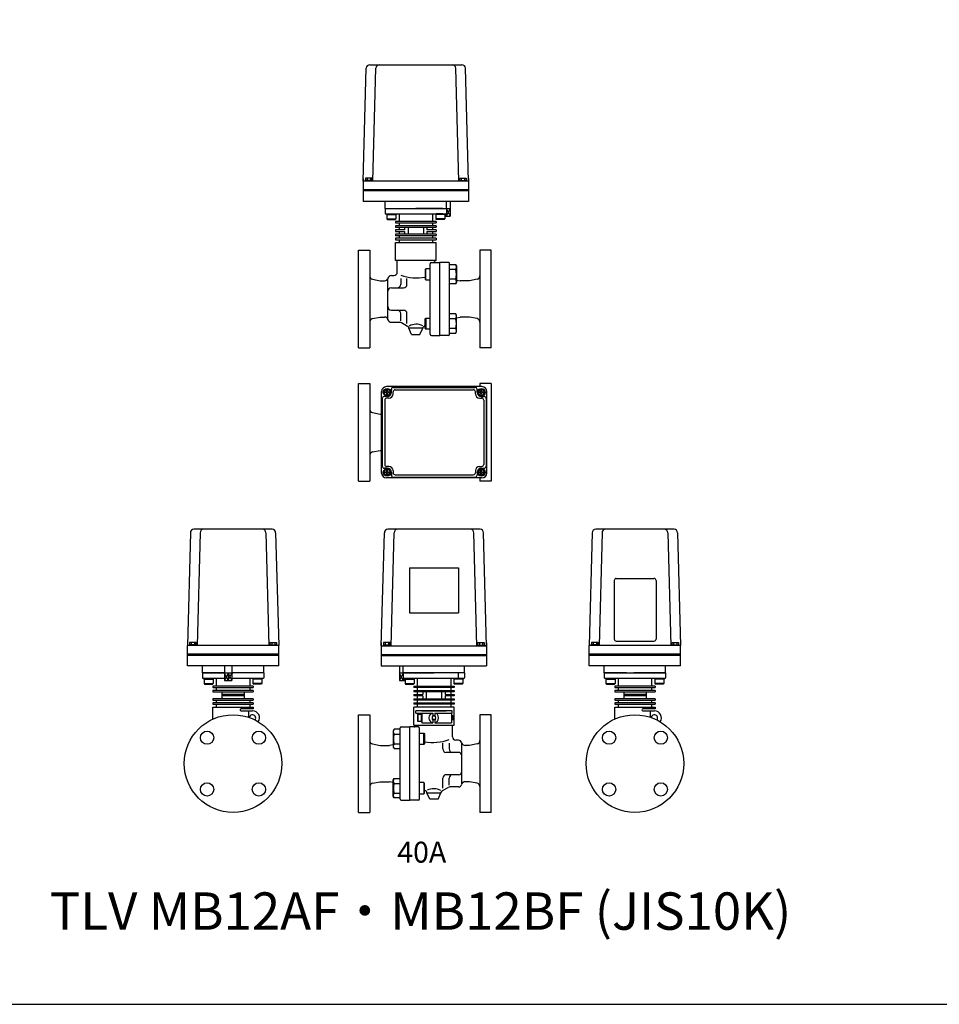
# Model space of a CAD drawing. Extents: x -254 to 4290, y 75 to 2865.
# Drawn here: x 1653 to 2971, y 75 to 1488 of the extents above; entities that cross this region are included whole.
import ezdxf
from ezdxf.enums import TextEntityAlignment as Align

# ---------------------------------------------------------------- set-up
doc = ezdxf.new("R2010")
doc.units = 0
doc.header["$LTSCALE"] = 40
doc.layers.get('0').update_dxf_attribs({"linetype": 'CONTINUOUS'})
doc.styles.get("Standard").update_dxf_attribs({"font": 'simplex', "width": 0.8, "bigfont": 'extfont'})

msp = doc.modelspace()

# ---------------------------------------------------------------- linework, layer by layer
for p, q in [((2145.2, 1255.9), (2149.6, 1418)), ((2154.6, 1422.9), (2286.9, 1422.9)), ((2159.2, 1255.9), (2163.6, 1418)), ((2282.2, 1255.9), (2277.9, 1418)), ((2296.2, 1255.9), (2291.9, 1418)), ((2145.2, 1259.9), (2145.2, 1226.9)), ((2148.6, 1260.4), (2148.6, 1256.9)), ((2157.8, 1260.4), (2148.6, 1260.4)), ((2150.9, 1260.4), (2150.9, 1256.9)), ((2155.5, 1260.4), (2155.5, 1256.9)), ((2157.8, 1256.9), (2157.8, 1260.4)), ((2283.6, 1260.4), (2292.8, 1260.4)), ((2283.6, 1256.9), (2283.6, 1260.4)), ((2285.9, 1260.4), (2285.9, 1256.9)), ((2290.5, 1260.4), (2290.5, 1256.9)), ((2292.8, 1260.4), (2292.8, 1256.9)), ((2296.2, 1259.9), (2296.2, 1226.9)), ((2296.2, 1255.9), (2145.2, 1255.9)), ((2296.2, 1243.4), (2145.2, 1243.4)), ((2147.7, 1256.9), (2147.7, 1255.9)), ((2158.7, 1256.9), (2147.7, 1256.9)), ((2158.7, 1255.9), (2158.7, 1256.9)), ((2282.7, 1256.9), (2293.7, 1256.9)), ((2282.7, 1255.9), (2282.7, 1256.9)), ((2293.7, 1256.9), (2293.7, 1255.9)), ((2296.2, 1241.9), (2145.2, 1241.9)), ((2296.2, 1226.9), (2145.2, 1226.9)), ((2176.7, 1216.9), (2176.7, 1226.9)), ((2176.7, 1216.9), (2220.7, 1216.9)), ((2176.7, 1216.9), (2264.7, 1216.9)), ((2176.7, 1216.9), (2176.7, 1209.9)), ((2259.6, 1216.9), (2220.7, 1216.9)), ((2264.7, 1216.9), (2264.7, 1226.9)), ((2264.7, 1216.9), (2264.7, 1209.9)), ((2264.9, 1216.4), (2264.7, 1216)), ((2270.2, 1216.4), (2264.7, 1216.4)), ((2264.9, 1216.4), (2264.9, 1205.9)), ((2264.9, 1216.4), (2270, 1205.9)), ((2264.9, 1205.9), (2270, 1216.4)), ((2270, 1216.4), (2270, 1205.9)), ((2270.2, 1226.9), (2270.2, 1205.9)), ((2177.7, 1208.9), (2263.7, 1208.9)), ((2179.2, 1208.1), (2180, 1208.9)), ((2179.2, 1208.1), (2192.2, 1208.1)), ((2179.2, 1208.1), (2179.2, 1201.7)), ((2179.2, 1201.7), (2192.2, 1201.7)), ((2179.2, 1201.7), (2180, 1200.9)), ((2180, 1208.9), (2191.4, 1208.9)), ((2180, 1200.9), (2191.4, 1200.9)), ((2191.4, 1208.9), (2192.2, 1208.1)), ((2192.2, 1201.7), (2191.4, 1200.9)), ((2192.2, 1208.1), (2192.2, 1201.7)), ((2196.7, 1208.9), (2196.7, 1197.9)), ((2244.7, 1208.9), (2244.7, 1197.9)), ((2249.2, 1208.1), (2250, 1208.9)), ((2262.2, 1208.1), (2249.2, 1208.1)), ((2249.2, 1208.1), (2249.2, 1201.7)), ((2262.2, 1201.7), (2249.2, 1201.7)), ((2249.2, 1201.7), (2250, 1200.9)), ((2259.6, 1208.9), (2250, 1208.9)), ((2261.4, 1200.9), (2250, 1200.9)), ((2262.2, 1208.1), (2261.4, 1208.9)), ((2262.2, 1201.7), (2261.4, 1200.9)), ((2262.2, 1201.7), (2261.4, 1200.9)), ((2262.2, 1208.1), (2262.2, 1201.7)), ((2262.2, 1205.9), (2270.2, 1205.9)), ((2262.2, 1205.9), (2262.2, 1201.7)), ((2264.9, 1205.9), (2263.5, 1208.9)), ((2249.7, 1197.9), (2191.7, 1197.9)), ((2191.7, 1197.9), (2191.7, 1195.9)), ((2191.7, 1195.9), (2249.7, 1195.9)), ((2249.7, 1191.9), (2191.7, 1191.9)), ((2191.7, 1191.9), (2191.7, 1189.9)), ((2191.7, 1189.9), (2249.7, 1189.9)), ((2196.7, 1195.9), (2196.7, 1191.9)), ((2196.7, 1189.9), (2196.7, 1185.9)), ((2204.7, 1189.9), (2204.7, 1185.9)), ((2209.7, 1189.9), (2209.7, 1179.9)), ((2231.7, 1189.9), (2231.7, 1179.9)), ((2236.7, 1189.9), (2236.7, 1185.9)), ((2244.7, 1195.9), (2244.7, 1191.9)), ((2244.7, 1189.9), (2244.7, 1185.9)), ((2249.7, 1197.9), (2249.7, 1195.9)), ((2249.7, 1191.9), (2249.7, 1189.9)), ((2204.7, 1185.9), (2191.7, 1185.9)), ((2191.7, 1185.9), (2191.7, 1183.9)), ((2191.7, 1183.9), (2204.7, 1183.9)), ((2249.7, 1179.9), (2191.7, 1179.9)), ((2191.7, 1179.9), (2191.7, 1177.9)), ((2191.7, 1177.9), (2249.7, 1177.9)), ((2249.7, 1173.9), (2191.7, 1173.9)), ((2191.7, 1173.9), (2191.7, 1171.9)), ((2196.7, 1183.9), (2196.7, 1179.9)), ((2196.7, 1177.9), (2196.7, 1173.9)), ((2204.7, 1183.9), (2204.7, 1179.9)), ((2249.7, 1185.9), (2236.7, 1185.9)), ((2236.7, 1183.9), (2249.7, 1183.9)), ((2236.7, 1183.9), (2236.7, 1179.9)), ((2244.7, 1183.9), (2244.7, 1179.9)), ((2244.7, 1177.9), (2244.7, 1173.9)), ((2249.7, 1185.9), (2249.7, 1183.9)), ((2249.7, 1179.9), (2249.7, 1177.9)), ((2249.7, 1173.9), (2249.7, 1171.9)), ((2191.7, 1171.9), (2249.7, 1171.9)), ((2191.7, 1167.9), (2249.7, 1167.9)), ((2191.7, 1141.9), (2191.7, 1167.9)), ((2196.7, 1171.9), (2196.7, 1167.9)), ((2244.7, 1171.9), (2244.7, 1167.9)), ((2249.7, 1141.9), (2249.7, 1167.9)), ((2138.7, 1156.9), (2154.7, 1156.9)), ((2138.7, 1086.9), (2138.7, 1156.9)), ((2154.7, 1156.9), (2154.7, 1016.9)), ((2312.7, 1156.9), (2312.7, 1016.9)), ((2328.7, 1156.9), (2312.7, 1156.9)), ((2328.7, 1086.9), (2328.7, 1156.9)), ((2249.7, 1141.9), (2191.7, 1141.9)), ((2194.2, 1125.4), (2194.2, 1141.9)), ((2235.3, 1130.2), (2234.2, 1129.1)), ((2241.2, 1130.2), (2235.3, 1130.2)), ((2235.3, 1114.2), (2235.3, 1130.2)), ((2241.2, 1036.4), (2241.2, 1137.4)), ((2243.2, 1139.4), (2255.2, 1139.4)), ((2247.2, 1140.9), (2247.2, 1141.9)), ((2255.2, 1034.4), (2255.2, 1139.4)), ((2267.7, 1139.4), (2255.2, 1139.4)), ((2269.2, 1035.9), (2269.2, 1137.9)), ((2269.2, 1136.1), (2277.9, 1136.1)), ((2277.9, 1136.1), (2279.2, 1133.9)), ((2279.2, 1133.9), (2279.2, 1110.6)), ((2180.6, 1057.6), (2180.6, 1116.1)), ((2185.6, 1120.4), (2189.2, 1120.4)), ((2199, 1116.1), (2199, 1107.9)), ((2208, 1107.9), (2208, 1116.1)), ((2234.2, 1129.1), (2234.2, 1115.3)), ((2277.9, 1129.1), (2269.2, 1129.1)), ((2158.7, 1115.1), (2169.7, 1112.9)), ((2169.7, 1112.9), (2175.9, 1112.9)), ((2185.6, 1102.9), (2203, 1102.9)), ((2234.2, 1115.3), (2235.3, 1114.2)), ((2235.3, 1114.2), (2241.2, 1114.2)), ((2277.9, 1115.3), (2269.2, 1115.3)), ((2277.9, 1108.4), (2269.2, 1108.4)), ((2279.2, 1110.6), (2277.9, 1108.4)), ((2279.2, 1113.9), (2284.2, 1112.9)), ((2297.7, 1112.9), (2284.2, 1112.9)), ((2308.7, 1115.1), (2297.7, 1112.9)), ((2138.7, 1016.9), (2138.7, 1086.9)), ((2328.7, 1016.9), (2328.7, 1086.9)), ((2158.7, 1058.7), (2169.7, 1060.9)), ((2169.7, 1060.9), (2175.9, 1060.9)), ((2185.6, 1070.9), (2203, 1070.9)), ((2199, 1055.7), (2199, 1065.9)), ((2208, 1051.8), (2208, 1065.9)), ((2234.2, 1058.4), (2235.3, 1059.5)), ((2235.3, 1059.5), (2235.3, 1043.5)), ((2235.3, 1059.5), (2241.2, 1059.5)), ((2277.9, 1065.4), (2269.2, 1065.4)), ((2279.2, 1063.2), (2277.9, 1065.4)), ((2279.2, 1039.9), (2279.2, 1063.2)), ((2279.2, 1059.9), (2284.2, 1060.9)), ((2297.7, 1060.9), (2284.2, 1060.9)), ((2308.7, 1058.7), (2297.7, 1060.9)), ((2185.6, 1053.4), (2197.8, 1053.4)), ((2207.5, 1048.5), (2200.3, 1052.7)), ((2233.7, 1047.9), (2234.2, 1047.9)), ((2234.2, 1044.6), (2234.2, 1058.4)), ((2277.9, 1058.4), (2269.2, 1058.4)), ((2210.7, 1044.9), (2210.7, 1045.2)), ((2230.7, 1044.9), (2210.7, 1044.9)), ((2214.7, 1035.9), (2210.7, 1044.9)), ((2214.7, 1035.9), (2226.7, 1035.9)), ((2226.7, 1035.9), (2230.7, 1044.9)), ((2235.3, 1043.5), (2234.2, 1044.6)), ((2241.2, 1043.5), (2235.3, 1043.5)), ((2243.2, 1034.4), (2255.2, 1034.4)), ((2267.7, 1034.4), (2255.2, 1034.4)), ((2277.9, 1044.6), (2269.2, 1044.6)), ((2269.2, 1037.7), (2277.9, 1037.7)), ((2277.9, 1037.7), (2279.2, 1039.9)), ((2138.7, 1016.9), (2154.7, 1016.9)), ((2328.7, 1016.9), (2312.7, 1016.9)), ((2138.7, 965.6), (2154.7, 965.6)), ((2138.7, 895.6), (2138.7, 965.6)), ((2154.7, 965.6), (2154.7, 825.6)), ((2315.6, 961.1), (2178.6, 961.1)), ((2312.7, 965.6), (2312.7, 961.1)), ((2328.7, 965.6), (2312.7, 965.6)), ((2328.7, 965.6), (2328.7, 825.6)), ((2171.6, 837.1), (2171.6, 954.1)), ((2177.3, 957.1), (2175, 953.1)), ((2177.3, 949.1), (2175, 953.1)), ((2179.6, 947.1), (2175.6, 947.1)), ((2176.7, 953.6), (2179.1, 953.6)), ((2176.7, 952.6), (2176.7, 953.6)), ((2179.1, 952.6), (2176.7, 952.6)), ((2181.9, 957.1), (2177.3, 957.1)), ((2181.9, 949.1), (2177.3, 949.1)), ((2179.1, 956.1), (2180.1, 956.1)), ((2179.1, 953.6), (2179.1, 956.1)), ((2179.1, 950.2), (2179.1, 952.6)), ((2180.1, 950.2), (2179.1, 950.2)), ((2180.1, 956.1), (2180.1, 953.6)), ((2180.1, 953.6), (2182.6, 953.6)), ((2182.6, 952.6), (2180.1, 952.6)), ((2180.1, 952.6), (2180.1, 950.2)), ((2181.9, 957.1), (2184.2, 953.1)), ((2181.9, 949.1), (2184.2, 953.1)), ((2182.6, 953.6), (2182.6, 952.6)), ((2185.6, 953.1), (2185.6, 957.1)), ((2188.1, 950.7), (2188.1, 953.6)), ((2188.6, 960.1), (2305.6, 960.1)), ((2191.1, 956.6), (2303.1, 956.6)), ((2306.1, 950.7), (2306.1, 953.6)), ((2308.6, 953.1), (2308.6, 957.1)), ((2312.3, 957.1), (2310, 953.1)), ((2312.3, 949.1), (2310, 953.1)), ((2311.7, 952.6), (2311.7, 953.6)), ((2311.7, 953.6), (2314.1, 953.6)), ((2314.1, 952.6), (2311.7, 952.6)), ((2312.3, 957.1), (2316.9, 957.1)), ((2312.3, 949.1), (2316.9, 949.1)), ((2314.1, 956.1), (2315.1, 956.1)), ((2314.1, 953.6), (2314.1, 956.1)), ((2314.1, 950.2), (2314.1, 952.6)), ((2315.1, 950.2), (2314.1, 950.2)), ((2314.6, 947.1), (2318.6, 947.1)), ((2315.1, 956.1), (2315.1, 953.6)), ((2315.1, 953.6), (2317.6, 953.6)), ((2317.6, 952.6), (2315.1, 952.6)), ((2315.1, 952.6), (2315.1, 950.2)), ((2316.9, 957.1), (2319.2, 953.1)), ((2316.9, 949.1), (2319.2, 953.1)), ((2317.6, 953.6), (2317.6, 952.6)), ((2322.6, 837.1), (2322.6, 954.1)), ((2172.6, 944.1), (2172.6, 847.1)), ((2176.1, 941.7), (2176.1, 849.6)), ((2182.1, 944.7), (2179.1, 944.7)), ((2312.1, 944.7), (2315.1, 944.7)), ((2318.1, 941.7), (2318.1, 849.6)), ((2321.6, 944.1), (2321.6, 847.1)), ((2158.7, 923.8), (2169.7, 921.6)), ((2169.7, 921.6), (2171.6, 921.6)), ((2138.7, 825.6), (2138.7, 895.6)), ((2158.7, 867.4), (2169.7, 869.6)), ((2169.7, 869.6), (2171.6, 869.6)), ((2177.3, 842.1), (2175, 838.1)), ((2177.3, 834.1), (2175, 838.1)), ((2179.6, 844.1), (2175.6, 844.1)), ((2176.7, 838.6), (2179.1, 838.6)), ((2176.7, 837.6), (2176.7, 838.6)), ((2179.1, 837.6), (2176.7, 837.6)), ((2181.9, 842.1), (2177.3, 842.1)), ((2181.9, 834.1), (2177.3, 834.1)), ((2182.1, 846.6), (2179.1, 846.6)), ((2179.1, 841.1), (2180.1, 841.1)), ((2179.1, 838.6), (2179.1, 841.1)), ((2179.1, 835.2), (2179.1, 837.6)), ((2180.1, 835.2), (2179.1, 835.2)), ((2180.1, 841.1), (2180.1, 838.6)), ((2180.1, 838.6), (2182.6, 838.6)), ((2180.1, 837.6), (2180.1, 835.2)), ((2182.6, 837.6), (2180.1, 837.6)), ((2181.9, 842.1), (2184.2, 838.1)), ((2181.9, 834.1), (2184.2, 838.1)), ((2182.6, 838.6), (2182.6, 837.6)), ((2185.6, 838.1), (2185.6, 834.1)), ((2188.1, 840.6), (2188.1, 837.6)), ((2191.1, 834.6), (2303.1, 834.6)), ((2306.1, 840.6), (2306.1, 837.6)), ((2308.6, 838.1), (2308.6, 834.1)), ((2312.3, 842.1), (2310, 838.1)), ((2312.3, 834.1), (2310, 838.1)), ((2311.7, 838.6), (2314.1, 838.6)), ((2311.7, 837.6), (2311.7, 838.6)), ((2314.1, 837.6), (2311.7, 837.6)), ((2312.1, 846.6), (2315.1, 846.6)), ((2312.3, 842.1), (2316.9, 842.1)), ((2312.3, 834.1), (2316.9, 834.1)), ((2314.1, 841.1), (2315.1, 841.1)), ((2314.1, 838.6), (2314.1, 841.1)), ((2314.1, 835.2), (2314.1, 837.6)), ((2315.1, 835.2), (2314.1, 835.2)), ((2314.6, 844.1), (2318.6, 844.1)), ((2315.1, 841.1), (2315.1, 838.6)), ((2315.1, 838.6), (2317.6, 838.6)), ((2315.1, 837.6), (2315.1, 835.2)), ((2317.6, 837.6), (2315.1, 837.6)), ((2316.9, 842.1), (2319.2, 838.1)), ((2316.9, 834.1), (2319.2, 838.1)), ((2317.6, 838.6), (2317.6, 837.6)), ((2138.7, 825.6), (2154.7, 825.6)), ((2315.6, 830.1), (2178.6, 830.1)), ((2188.6, 831.1), (2305.6, 831.1)), ((2312.7, 830.1), (2312.7, 825.6)), ((2328.7, 825.6), (2312.7, 825.6)), ((1897.4, 751.5), (1893.1, 589.7)), ((2014.7, 756.4), (1902.4, 756.4)), ((1911.4, 751.5), (1907.1, 589.7)), ((2005.7, 751.5), (2010.1, 589.7)), ((2019.7, 751.5), (2024.1, 589.7)), ((2171.2, 589.4), (2175.6, 751.5)), ((2312.9, 756.4), (2180.6, 756.4)), ((2185.2, 589.4), (2189.6, 751.5)), ((2308.2, 589.4), (2303.9, 751.5)), ((2322.2, 589.4), (2317.9, 751.5)), ((2473.7, 751.5), (2469.4, 589.7)), ((2591, 756.4), (2478.7, 756.4)), ((2487.7, 751.5), (2483.4, 589.7)), ((2582, 751.5), (2586.4, 589.7)), ((2596, 751.5), (2600.4, 589.7)), ((2211.7, 701.4), (2211.7, 636.4)), ((2211.7, 701.4), (2281.7, 701.4)), ((2281.7, 701.4), (2281.7, 636.4)), ((2505.2, 683), (2505.2, 599)), ((2508.2, 686), (2562.2, 686)), ((2565.2, 683), (2565.2, 599)), ((2211.7, 636.4), (2281.7, 636.4)), ((1905.6, 594.2), (1896.4, 594.2)), ((1896.4, 594.2), (1896.4, 590.7)), ((1898.7, 594.2), (1898.7, 590.7)), ((1903.3, 594.2), (1903.3, 590.7)), ((1905.6, 590.7), (1905.6, 594.2)), ((2011.8, 594.2), (2021.1, 594.2)), ((2011.8, 590.7), (2011.8, 594.2)), ((2014.1, 594.2), (2014.1, 590.7)), ((2018.7, 594.2), (2018.7, 590.7)), ((2021.1, 594.2), (2021.1, 590.7)), ((2171.2, 593.4), (2171.2, 560.4)), ((2183.8, 593.9), (2174.6, 593.9)), ((2174.6, 593.9), (2174.6, 590.4)), ((2176.9, 593.9), (2176.9, 590.4)), ((2181.5, 593.9), (2181.5, 590.4)), ((2183.8, 590.4), (2183.8, 593.9)), ((2309.6, 593.9), (2318.8, 593.9)), ((2309.6, 590.4), (2309.6, 593.9)), ((2311.9, 593.9), (2311.9, 590.4)), ((2316.5, 593.9), (2316.5, 590.4)), ((2318.8, 593.9), (2318.8, 590.4)), ((2322.2, 593.4), (2322.2, 560.4)), ((2482, 594.2), (2472.7, 594.2)), ((2472.7, 594.2), (2472.7, 590.7)), ((2475, 594.2), (2475, 590.7)), ((2479.6, 594.2), (2479.6, 590.7)), ((2482, 590.7), (2482, 594.2)), ((2508.2, 596), (2562.2, 596)), ((2588.1, 594.2), (2597.4, 594.2)), ((2588.1, 590.7), (2588.1, 594.2)), ((2590.4, 594.2), (2590.4, 590.7)), ((2595.1, 594.2), (2595.1, 590.7)), ((2597.4, 594.2), (2597.4, 590.7)), ((2024.1, 589.7), (1893.1, 589.7)), ((1893.1, 560.4), (1893.1, 589.7)), ((1906.5, 590.7), (1895.5, 590.7)), ((1895.5, 590.7), (1895.5, 589.7)), ((1906.5, 589.7), (1906.5, 590.7)), ((2010.9, 590.7), (2021.9, 590.7)), ((2010.9, 589.7), (2010.9, 590.7)), ((2021.9, 590.7), (2021.9, 589.7)), ((2024.1, 560.4), (2024.1, 589.7)), ((2171.2, 589.4), (2322.2, 589.4)), ((2184.7, 590.4), (2173.7, 590.4)), ((2173.7, 590.4), (2173.7, 589.4)), ((2184.7, 589.4), (2184.7, 590.4)), ((2308.7, 589.4), (2308.7, 590.4)), ((2308.7, 590.4), (2319.7, 590.4)), ((2319.7, 590.4), (2319.7, 589.4)), ((2600.4, 589.7), (2469.4, 589.7)), ((2469.4, 560.4), (2469.4, 589.7)), ((2482.8, 590.7), (2471.8, 590.7)), ((2471.8, 590.7), (2471.8, 589.7)), ((2482.8, 589.7), (2482.8, 590.7)), ((2587.3, 590.7), (2598.3, 590.7)), ((2587.3, 589.7), (2587.3, 590.7)), ((2598.3, 590.7), (2598.3, 589.7)), ((2600.4, 560.4), (2600.4, 589.7)), ((2024.1, 577.2), (1893, 577.2)), ((2024.1, 575.2), (1893.1, 575.2)), ((2171.2, 576.9), (2322.2, 576.9)), ((2171.2, 575.4), (2322.2, 575.4)), ((2600.4, 577.2), (2469.4, 577.2)), ((2600.4, 575.2), (2469.4, 575.2)), ((2024.1, 560.4), (1893.1, 560.4)), ((2024.1, 560.4), (1893.1, 560.4)), ((1914.6, 550.4), (1914.6, 560.4)), ((1946.3, 560.4), (1946.3, 539.4)), ((1956.9, 560.4), (1956.9, 539.4)), ((2002.6, 550.4), (2002.6, 560.4)), ((2171.2, 560.4), (2322.2, 560.4)), ((2197.2, 560.4), (2197.2, 539.4)), ((2202.7, 550.4), (2202.7, 560.4)), ((2290.7, 550.4), (2290.7, 560.4)), ((2600.4, 560.4), (2469.4, 560.4)), ((2600.4, 560.4), (2469.4, 560.4)), ((2490.9, 550.4), (2490.9, 560.4)), ((2578.9, 550.4), (2578.9, 560.4)), ((1914.6, 550.4), (1946.2, 550.4)), ((1946.3, 550.4), (1914.6, 550.4)), ((1914.6, 550.4), (1914.6, 543.4)), ((1946.3, 542.4), (1915.6, 542.4)), ((1917.1, 541.6), (1917.9, 542.4)), ((1917.1, 541.6), (1930.1, 541.6)), ((1917.1, 541.6), (1917.1, 535.2)), ((1917.9, 542.4), (1929.3, 542.4)), ((1930.1, 541.6), (1929.3, 542.4)), ((1930.1, 541.6), (1930.1, 535.2)), ((1934.6, 542.4), (1934.6, 531.4)), ((1956.9, 549.9), (1946.3, 549.9)), ((1946.3, 539.4), (1956.9, 539.4)), ((1946.5, 549.9), (1946.5, 539.4)), ((1951.6, 539.4), (1946.5, 549.9)), ((1951.6, 549.9), (1946.5, 539.4)), ((1951.6, 549.9), (1951.6, 539.4)), ((1951.6, 549.9), (1956.7, 539.4)), ((1951.6, 539.4), (1956.7, 549.9)), ((1956.7, 549.9), (1956.7, 539.4)), ((1956.8, 550.4), (1958.6, 550.4)), ((2002.6, 550.4), (1956.9, 550.4)), ((2001.6, 542.4), (1956.9, 542.4)), ((2002.6, 550.4), (1958.6, 550.4)), ((1982.6, 542.4), (1982.6, 531.4)), ((1987.9, 542.4), (1987.1, 541.6)), ((2000.1, 541.6), (1987.1, 541.6)), ((1987.1, 541.6), (1987.1, 535.2)), ((1999.3, 542.4), (1987.9, 542.4)), ((2000.1, 541.6), (1999.3, 542.4)), ((2000.1, 541.6), (2000.1, 535.2)), ((2002.6, 550.4), (2002.6, 543.4)), ((2202.7, 549.9), (2197.2, 549.9)), ((2197.2, 539.4), (2205.2, 539.4)), ((2197.4, 549.9), (2197.4, 539.4)), ((2202.5, 539.4), (2197.4, 549.9)), ((2202.5, 549.9), (2197.4, 539.4)), ((2202.5, 549.9), (2202.5, 539.4)), ((2202.7, 550.4), (2246.7, 550.4)), ((2290.7, 550.4), (2202.7, 550.4)), ((2202.7, 550.4), (2202.7, 543.4)), ((2289.7, 542.4), (2203.7, 542.4)), ((2204.2, 539.4), (2204.2, 542.4)), ((2205.2, 541.5), (2204.2, 539.4)), ((2205.2, 541.6), (2206, 542.4)), ((2205.2, 541.6), (2218.2, 541.6)), ((2205.2, 541.6), (2205.2, 535.2)), ((2206, 542.4), (2217.4, 542.4)), ((2218.2, 541.6), (2217.4, 542.4)), ((2218.2, 541.6), (2218.2, 535.2)), ((2222.7, 542.4), (2222.7, 531.4)), ((2290.7, 550.4), (2246.7, 550.4)), ((2270.7, 542.4), (2270.7, 531.4)), ((2276, 542.4), (2275.2, 541.6)), ((2288.2, 541.6), (2275.2, 541.6)), ((2275.2, 541.6), (2275.2, 535.2)), ((2287.4, 542.4), (2276, 542.4)), ((2281.7, 542.4), (2281.7, 550.4)), ((2288.2, 541.6), (2287.4, 542.4)), ((2288.2, 541.6), (2288.2, 535.2)), ((2290.7, 550.4), (2290.7, 543.4)), ((2490.9, 550.4), (2578.9, 550.4)), ((2522.6, 550.4), (2490.9, 550.4)), ((2490.9, 550.4), (2490.9, 543.4)), ((2577.9, 542.4), (2491.9, 542.4)), ((2493.4, 541.6), (2494.2, 542.4)), ((2493.4, 541.6), (2493.4, 535.2)), ((2493.4, 541.6), (2506.4, 541.6)), ((2494.2, 542.4), (2505.6, 542.4)), ((2506.4, 541.6), (2505.6, 542.4)), ((2506.4, 541.6), (2506.4, 535.2)), ((2510.9, 542.4), (2510.9, 531.4)), ((2578.9, 550.4), (2533.2, 550.4)), ((2558.9, 542.4), (2558.9, 531.4)), ((2564.2, 542.4), (2563.4, 541.6)), ((2563.4, 541.6), (2563.4, 535.2)), ((2576.4, 541.6), (2563.4, 541.6)), ((2575.6, 542.4), (2564.2, 542.4)), ((2576.4, 541.6), (2575.6, 542.4)), ((2576.4, 541.6), (2576.4, 535.2)), ((2578.9, 550.4), (2578.9, 543.4)), ((1917.1, 535.2), (1930.1, 535.2)), ((1917.1, 535.2), (1917.9, 534.4)), ((1917.9, 534.4), (1929.3, 534.4)), ((1930.1, 535.2), (1929.3, 534.4)), ((1987.6, 531.4), (1929.6, 531.4)), ((1929.6, 531.4), (1929.6, 529.4)), ((1929.6, 529.4), (1987.6, 529.4)), ((1987.6, 525.4), (1929.6, 525.4)), ((1929.6, 525.4), (1929.6, 523.4)), ((1929.6, 523.4), (1987.6, 523.4)), ((1934.6, 529.4), (1934.6, 525.4)), ((1942.6, 523.4), (1942.6, 513.4)), ((1974.6, 523.4), (1974.6, 513.4)), ((1982.6, 529.4), (1982.6, 525.4)), ((2000.1, 535.2), (1987.1, 535.2)), ((1987.1, 535.2), (1987.9, 534.4)), ((1987.6, 531.4), (1987.6, 529.4)), ((1987.6, 525.4), (1987.6, 523.4)), ((1999.3, 534.4), (1987.9, 534.4)), ((2000.1, 535.2), (1999.3, 534.4)), ((2205.2, 535.2), (2206, 534.4)), ((2205.2, 535.2), (2218.2, 535.2)), ((2206, 534.4), (2217.4, 534.4)), ((2218.2, 535.2), (2217.4, 534.4)), ((2217.7, 531.4), (2275.7, 531.4)), ((2217.7, 531.4), (2217.7, 529.4)), ((2275.7, 529.4), (2217.7, 529.4)), ((2217.7, 525.4), (2275.7, 525.4)), ((2217.7, 525.4), (2217.7, 523.4)), ((2275.7, 523.4), (2217.7, 523.4)), ((2222.7, 529.4), (2222.7, 525.4)), ((2222.7, 523.4), (2222.7, 519.4)), ((2230.7, 523.4), (2230.7, 519.4)), ((2235.7, 523.4), (2235.7, 513.4)), ((2257.7, 523.4), (2257.7, 513.4)), ((2262.7, 523.4), (2262.7, 519.4)), ((2270.7, 529.4), (2270.7, 525.4)), ((2270.7, 523.4), (2270.7, 519.4)), ((2275.2, 535.2), (2276, 534.4)), ((2288.2, 535.2), (2275.2, 535.2)), ((2275.7, 531.4), (2275.7, 529.4)), ((2275.7, 525.4), (2275.7, 523.4)), ((2287.4, 534.4), (2276, 534.4)), ((2288.2, 535.2), (2287.4, 534.4)), ((2493.4, 535.2), (2506.4, 535.2)), ((2493.4, 535.2), (2494.2, 534.4)), ((2494.2, 534.4), (2505.6, 534.4)), ((2506.4, 535.2), (2505.6, 534.4)), ((2563.9, 531.4), (2505.9, 531.4)), ((2505.9, 531.4), (2505.9, 529.4)), ((2505.9, 529.4), (2563.9, 529.4)), ((2563.9, 525.4), (2505.9, 525.4)), ((2505.9, 525.4), (2505.9, 523.4)), ((2505.9, 523.4), (2563.9, 523.4)), ((2510.9, 529.4), (2510.9, 525.4)), ((2518.9, 523.4), (2518.9, 513.4)), ((2550.9, 523.4), (2550.9, 513.4)), ((2558.9, 529.4), (2558.9, 525.4)), ((2576.4, 535.2), (2563.4, 535.2)), ((2563.4, 535.2), (2564.2, 534.4)), ((2563.9, 531.4), (2563.9, 529.4)), ((2563.9, 525.4), (2563.9, 523.4)), ((2575.6, 534.4), (2564.2, 534.4)), ((2576.4, 535.2), (2575.6, 534.4)), ((1987.6, 513.4), (1929.6, 513.4)), ((1929.6, 513.4), (1929.6, 511.4)), ((1929.6, 511.4), (1987.6, 511.4)), ((1934.6, 511.4), (1934.6, 507.4)), ((1974.6, 519.4), (1942.6, 519.4)), ((1974.6, 517.4), (1942.6, 517.4)), ((1982.6, 511.4), (1982.6, 507.4)), ((1987.6, 513.4), (1987.6, 511.4)), ((2217.7, 519.4), (2230.7, 519.4)), ((2217.7, 519.4), (2217.7, 517.4)), ((2230.7, 517.4), (2217.7, 517.4)), ((2217.7, 513.4), (2275.7, 513.4)), ((2217.7, 513.4), (2217.7, 511.4)), ((2275.7, 511.4), (2217.7, 511.4)), ((2222.7, 517.4), (2222.7, 513.4)), ((2222.7, 511.4), (2222.7, 507.4)), ((2230.7, 517.4), (2230.7, 513.4)), ((2262.7, 519.4), (2275.7, 519.4)), ((2262.7, 517.4), (2262.7, 513.4)), ((2275.7, 517.4), (2262.7, 517.4)), ((2270.7, 517.4), (2270.7, 513.4)), ((2270.7, 511.4), (2270.7, 507.4)), ((2275.7, 519.4), (2275.7, 517.4)), ((2275.7, 513.4), (2275.7, 511.4)), ((2563.9, 513.4), (2505.9, 513.4)), ((2505.9, 513.4), (2505.9, 511.4)), ((2505.9, 511.4), (2563.9, 511.4)), ((2510.9, 511.4), (2510.9, 507.4)), ((2550.9, 519.4), (2518.9, 519.4)), ((2550.9, 517.4), (2518.9, 517.4)), ((2558.9, 511.4), (2558.9, 507.4)), ((2563.9, 513.4), (2563.9, 511.4)), ((1987.6, 507.4), (1929.6, 507.4)), ((1929.6, 507.4), (1929.6, 505.4)), ((1929.6, 505.4), (1987.6, 505.4)), ((1929.6, 501.4), (1987.6, 501.4)), ((1929.6, 484.1), (1929.6, 501.4)), ((1934.6, 505.4), (1934.6, 501.4)), ((1987.6, 498.9), (1970.1, 498.9)), ((1970.1, 495.9), (1986.6, 495.9)), ((1981.1, 486.7), (1981.1, 495.9)), ((1982.6, 505.4), (1982.6, 501.4)), ((1987.6, 507.4), (1987.6, 505.4)), ((1987.6, 501.4), (1987.6, 498.9)), ((2217.7, 507.4), (2275.7, 507.4)), ((2217.7, 507.4), (2217.7, 505.4)), ((2275.7, 505.4), (2217.7, 505.4)), ((2217.7, 475.4), (2217.7, 501.4)), ((2275.7, 501.4), (2217.7, 501.4)), ((2272.7, 495.9), (2220.7, 495.9)), ((2220.7, 492.9), (2220.7, 495.9)), ((2222.7, 505.4), (2222.7, 501.4)), ((2229.1, 495.9), (2264.4, 495.9)), ((2270.7, 505.4), (2270.7, 501.4)), ((2272.7, 492.9), (2272.7, 495.9)), ((2275.7, 507.4), (2275.7, 505.4)), ((2275.7, 475.4), (2275.7, 501.4)), ((2563.9, 507.4), (2505.9, 507.4)), ((2505.9, 507.4), (2505.9, 505.4)), ((2505.9, 505.4), (2563.9, 505.4)), ((2505.9, 501.4), (2563.9, 501.4)), ((2505.9, 484.1), (2505.9, 501.4)), ((2510.9, 505.4), (2510.9, 501.4)), ((2563.9, 498.9), (2546.4, 498.9)), ((2546.4, 495.9), (2562.9, 495.9)), ((2557.4, 486.7), (2557.4, 495.9)), ((2558.9, 505.4), (2558.9, 501.4)), ((2563.9, 507.4), (2563.9, 505.4)), ((2563.9, 501.4), (2563.9, 498.9)), ((2138.7, 490.4), (2154.7, 490.4)), ((2138.7, 420.4), (2138.7, 490.4)), ((2154.7, 490.4), (2154.7, 350.4)), ((2220.7, 492.9), (2245.2, 492.9)), ((2223.7, 490.9), (2223.1, 490.3)), ((2223.1, 490.3), (2223.1, 481.5)), ((2223.1, 481.5), (2223.7, 480.9)), ((2228.5, 490.9), (2223.7, 490.9)), ((2223.7, 490.9), (2223.7, 480.9)), ((2228.5, 480.9), (2223.7, 480.9)), ((2228.5, 490.9), (2228.5, 480.9)), ((2228.5, 490.9), (2229.1, 490.3)), ((2228.5, 480.9), (2229.1, 481.5)), ((2229.1, 492.9), (2229.1, 479)), ((2229.1, 491.9), (2229.1, 482.7)), ((2229.1, 490.3), (2229.1, 482.7)), ((2248.9, 483.5), (2244.5, 483.5)), ((2248.9, 488.5), (2244.6, 488.5)), ((2245.2, 492.9), (2245.2, 489)), ((2248.2, 489), (2245.2, 489)), ((2248.5, 483), (2245.2, 483)), ((2245.2, 483), (2245.2, 479)), ((2248.2, 492.9), (2272.7, 492.9)), ((2248.2, 492.9), (2248.2, 489)), ((2248.2, 483), (2248.2, 479)), ((2271.7, 492.9), (2271.7, 479)), ((2273.7, 489), (2271.7, 489)), ((2274.2, 488.5), (2271.7, 488.5)), ((2274.2, 483.5), (2271.7, 483.5)), ((2273.7, 483), (2271.7, 483)), ((2273.7, 489), (2273.7, 483)), ((2273.7, 489), (2274.2, 488.5)), ((2274.2, 483.5), (2273.7, 483)), ((2274.2, 488.5), (2274.2, 483.5)), ((2312.7, 490.4), (2312.7, 350.4)), ((2328.7, 490.4), (2312.7, 490.4)), ((2328.7, 420.4), (2328.7, 490.4)), ((2189.5, 469.6), (2188.2, 467.4)), ((2188.2, 467.4), (2188.2, 444.1)), ((2198.2, 469.6), (2189.5, 469.6)), ((2198.2, 369.4), (2198.2, 471.4)), ((2199.7, 472.9), (2212.2, 472.9)), ((2212.2, 367.9), (2212.2, 472.9)), ((2224.2, 472.9), (2212.2, 472.9)), ((2217.7, 475.4), (2275.7, 475.4)), ((2220.2, 474.4), (2220.2, 475.4)), ((2226.2, 369.9), (2226.2, 470.9)), ((2229.1, 479), (2245.2, 479)), ((2248.2, 479), (2271.7, 479)), ((2273.2, 458.9), (2273.2, 475.4)), ((2189.5, 462.7), (2198.2, 462.7)), ((2226.2, 463.8), (2232.1, 463.8)), ((2232.1, 447.8), (2232.1, 463.8)), ((2232.1, 463.8), (2233.2, 462.7)), ((2233.2, 462.7), (2233.2, 448.8)), ((2281.8, 453.9), (2278.2, 453.9)), ((2158.7, 448.6), (2169.7, 446.4)), ((2169.7, 446.4), (2183.2, 446.4)), ((2188.2, 447.4), (2183.2, 446.4)), ((2188.2, 444.1), (2189.5, 441.9)), ((2189.5, 448.8), (2198.2, 448.8)), ((2189.5, 441.9), (2198.2, 441.9)), ((2232.1, 447.8), (2226.2, 447.8)), ((2233.2, 448.8), (2232.1, 447.8)), ((2259.4, 441.4), (2259.4, 449.7)), ((2268.4, 449.7), (2268.4, 441.4)), ((2286.8, 391.2), (2286.8, 449.7)), ((2297.7, 446.4), (2291.5, 446.4)), ((2308.7, 448.6), (2297.7, 446.4)), ((2281.8, 436.4), (2264.4, 436.4)), ((2138.7, 350.4), (2138.7, 420.4)), ((2328.7, 350.4), (2328.7, 420.4)), ((2188.2, 396.7), (2189.5, 398.9)), ((2188.2, 373.4), (2188.2, 396.7)), ((2189.5, 398.9), (2198.2, 398.9)), ((2259.4, 385.3), (2259.4, 399.4)), ((2281.8, 404.4), (2264.4, 404.4)), ((2268.4, 389.3), (2268.4, 399.4)), ((2158.7, 392.2), (2169.7, 394.4)), ((2169.7, 394.4), (2183.2, 394.4)), ((2188.2, 393.4), (2183.2, 394.4)), ((2189.5, 392), (2198.2, 392)), ((2232.1, 393), (2226.2, 393)), ((2232.1, 393), (2232.1, 377)), ((2233.2, 392), (2232.1, 393)), ((2233.2, 378.1), (2233.2, 392)), ((2233.7, 381.4), (2233.2, 381.4)), ((2260, 382.1), (2267.2, 386.2)), ((2281.8, 386.9), (2269.7, 386.9)), ((2297.7, 394.4), (2291.5, 394.4)), ((2308.7, 392.2), (2297.7, 394.4)), ((2189.5, 371.2), (2188.2, 373.4)), ((2189.5, 378.1), (2198.2, 378.1)), ((2198.2, 371.2), (2189.5, 371.2)), ((2199.7, 367.9), (2212.2, 367.9)), ((2224.2, 367.9), (2212.2, 367.9)), ((2226.2, 377), (2232.1, 377)), ((2232.1, 377), (2233.2, 378.1)), ((2236.7, 378.4), (2256.7, 378.4)), ((2240.7, 369.4), (2236.7, 378.4)), ((2252.7, 369.4), (2240.7, 369.4)), ((2252.7, 369.4), (2256.7, 378.4)), ((2256.7, 378.4), (2256.7, 378.7)), ((2138.7, 350.4), (2154.7, 350.4)), ((2328.7, 350.4), (2312.7, 350.4))]:
    msp.add_line(p, q)
msp.add_lwpolyline([(165, 75), (4290, 75), (4290, 2865), (165, 2865)], close=True)
for centre, radius in [((2179.6, 953.1), 5.5), ((2314.6, 953.1), 5.5), ((2179.6, 838.1), 5.5), ((2314.6, 838.1), 5.5), ((1958.6, 420.4), 70), ((2534.9, 420.4), 70), ((1921.4, 457.5), 9.5), ((1995.7, 457.5), 9.5), ((2497.8, 457.5), 9.5), ((2572, 457.5), 9.5), ((1921.4, 383.3), 9.5), ((1995.7, 383.3), 9.5), ((2497.8, 383.3), 9.5), ((2572, 383.3), 9.5)]:
    msp.add_circle(centre, radius)
for centre, radius, start, end in [((2154.6, 1417.9), 5, 90, 178.4572), ((2168.6, 1417.9), 5, 90, 178.4572), ((2272.9, 1417.9), 5, 1.5428, 90), ((2286.9, 1417.9), 5, 1.5428, 90), ((2177.7, 1209.9), 1, 180, 270), ((2263.7, 1209.9), 1, 270, 0), ((2243.2, 1137.4), 2, 90, 180), ((2249.2, 1141.4), 2, 194.4357, 272.1548), ((2267.7, 1137.9), 1.5, 0, 90), ((2272.4, 1132.6), 6.54, 327.9996, 32.0004), ((2159.7, 1120), 5, 180, 258.6901), ((2175.9, 1117.9), 5, 270, 345.5225), ((2185.6, 1115.4), 5, 90, 165.5225), ((2189.2, 1125.4), 5, 270, 0), ((2222, 1182.6), 65.5, 249.4858, 280.7305), ((2254.3, 1122.2), 24.7, 343.6802, 16.3198), ((2307.7, 1120), 5, 281.3099, 0), ((2185.6, 1097.9), 5, 90, 180), ((2194, 1107.9), 5, 270, 0), ((2203, 1107.9), 5, 270, 0), ((2272.4, 1111.8), 6.54, 327.9995, 32.0005), ((2185.6, 1075.9), 5, 180, 270), ((2175.9, 1055.9), 5, 14.4775, 90), ((2194, 1065.9), 5, 0, 90), ((2203, 1065.9), 5, 0, 90), ((2272.4, 1061.9), 6.54, 327.9995, 32.0005), ((2159.7, 1053.8), 5, 101.3099, 180), ((2185.6, 1058.4), 5, 194.4775, 270), ((2197.8, 1048.4), 5, 60, 90), ((2210, 1052.9), 5, 240, 253.7417), ((2207.7, 1045.2), 3, 0, 73.7417), ((2221.2, 1029.8), 20.8, 63.3345, 119.0735), ((2233.7, 1044.9), 3, 90, 180), ((2254.3, 1051.5), 24.7, 343.6802, 16.3198), ((2307.7, 1053.8), 5, 0, 78.6901), ((2243.2, 1036.4), 2, 180, 270), ((2267.7, 1035.9), 1.5, 270, 0), ((2272.4, 1041.1), 6.54, 327.9996, 32.0004), ((2178.6, 954.1), 7, 90, 180), ((2315.6, 954.1), 7, 0, 90), ((2175.6, 944.1), 3, 90, 180), ((2179.6, 953.1), 6, 270, 0), ((2182.1, 950.7), 6, 270, 0), ((2188.6, 957.1), 3, 90, 180), ((2191.1, 953.6), 3, 90, 180), ((2303.1, 953.6), 3, 0, 90), ((2305.6, 957.1), 3, 0, 90), ((2312.1, 950.7), 6, 180, 270), ((2314.6, 953.1), 6, 180, 270), ((2318.6, 944.1), 3, 0, 90), ((2179.1, 941.7), 3, 90, 180), ((2315.1, 941.7), 3, 0, 90), ((2159.7, 928.7), 5, 180, 258.6901), ((2159.7, 862.5), 5, 101.3099, 180), ((2179.1, 849.6), 3, 180, 270), ((2315.1, 849.6), 3, 270, 0), ((2178.6, 837.1), 7, 180, 270), ((2175.6, 847.1), 3, 180, 270), ((2179.6, 838.1), 6, 0, 90), ((2182.1, 840.6), 6, 0, 90), ((2188.6, 834.1), 3, 180, 270), ((2191.1, 837.6), 3, 180, 270), ((2303.1, 837.6), 3, 270, 0), ((2305.6, 834.1), 3, 270, 0), ((2312.1, 840.6), 6, 90, 180), ((2314.6, 838.1), 6, 90, 180), ((2315.6, 837.1), 7, 270, 0), ((2318.6, 847.1), 3, 270, 0), ((1902.4, 751.4), 5, 90, 178.4531), ((1916.4, 751.4), 5, 90, 178.4531), ((2000.7, 751.4), 5, 1.5469, 90), ((2014.7, 751.4), 5, 1.5469, 90), ((2180.6, 751.4), 5, 90, 178.4572), ((2194.6, 751.4), 5, 90, 178.4572), ((2298.9, 751.4), 5, 1.5428, 90), ((2312.9, 751.4), 5, 1.5428, 90), ((2478.7, 751.4), 5, 90, 178.4531), ((2492.7, 751.4), 5, 90, 178.4531), ((2577, 751.4), 5, 1.5469, 90), ((2591, 751.4), 5, 1.5469, 90), ((2508.2, 683), 3, 90, 180), ((2562.2, 683), 3, 0, 90), ((2508.2, 599), 3, 180, 270), ((2562.2, 599), 3, 270, 0), ((1915.6, 543.4), 1, 180, 270), ((2001.6, 543.4), 1, 270, 0), ((2203.7, 543.4), 1, 180, 270), ((2289.7, 543.4), 1, 270, 0), ((2491.9, 543.4), 1, 180, 270), ((2577.9, 543.4), 1, 270, 0), ((1970.1, 497.4), 1.5, 90, 270), ((1986.6, 485.9), 10, 325.7555, 90), ((2546.4, 497.4), 1.5, 90, 270), ((2562.9, 485.9), 10, 325.7555, 90), ((1986.6, 485.9), 4.5, 319.1933, 174.5151), ((2562.9, 485.9), 4.5, 319.1933, 174.5151), ((2195, 466.2), 6.54, 147.9996, 212.0004), ((2199.7, 471.4), 1.5, 90, 180), ((2218.3, 474.9), 2, 267.8452, 345.5643), ((2224.2, 470.9), 2, 0, 90), ((2159.7, 453.5), 5, 180, 258.6901), ((2213.2, 455.8), 24.7, 163.6802, 196.3198), ((2245.4, 516.1), 65.5, 259.2695, 290.5142), ((2278.2, 458.9), 5, 180, 270), ((2281.8, 448.9), 5, 14.4775, 90), ((2307.7, 453.5), 5, 281.3099, 0), ((2195, 445.4), 6.54, 147.9995, 212.0005), ((2264.4, 441.4), 5, 180, 270), ((2273.4, 441.4), 5, 180, 270), ((2291.5, 451.4), 5, 194.4775, 270), ((2281.8, 431.4), 5, 0, 90), ((2195, 395.4), 6.54, 147.9995, 212.0005), ((2264.4, 399.4), 5, 90, 180), ((2273.4, 399.4), 5, 90, 180), ((2281.8, 409.4), 5, 270, 0), ((2159.7, 387.3), 5, 101.3099, 180), ((2213.2, 385), 24.7, 163.6802, 196.3198), ((2233.7, 378.4), 3, 0, 90), ((2246.3, 363.4), 20.8, 60.9265, 116.6655), ((2259.7, 378.7), 3, 106.2583, 180), ((2257.5, 386.4), 5, 286.2583, 300), ((2269.7, 381.9), 5, 90, 120), ((2281.8, 391.9), 5, 270, 345.5225), ((2291.5, 389.4), 5, 90, 165.5225), ((2307.7, 387.3), 5, 0, 78.6901), ((2195, 374.7), 6.54, 147.9996, 212.0004), ((2199.7, 369.4), 1.5, 180, 270), ((2224.2, 369.9), 2, 270, 0)]:
    msp.add_arc(centre, radius, start, end)
at = {"extrusion": (0, 0, -1)}
msp.add_ellipse((2245.2, 485.9), major_axis=(0, 6.96), ratio=0.746152, start_param=3.141593, end_param=6.283185, dxfattribs=at)
for centre, major_axis, ratio, start_param, end_param in [((2245.2, 485.9), (0, 3.05), 0.390192, 0, 3.141593), ((2248.2, 485.9), (0, 6.96), 0.746152, 3.141593, 6.283185), ((2248.2, 485.9), (0, 3.05), 0.390192, 3.141593, 6.283185)]:
    msp.add_ellipse(centre, major_axis=major_axis, ratio=ratio, start_param=start_param, end_param=end_param)

# ---------------------------------------------------------------- texts
for s, height, p in [('40A', 30, (2229.2, 289.4)), ('TLV MB12AF・MB12BF (JIS10K)', 53.571, (2227.5, 201.8))]:
    msp.add_text(s, height=height).set_placement(p, align=Align.MIDDLE)

doc.saveas('drawing.dxf')
